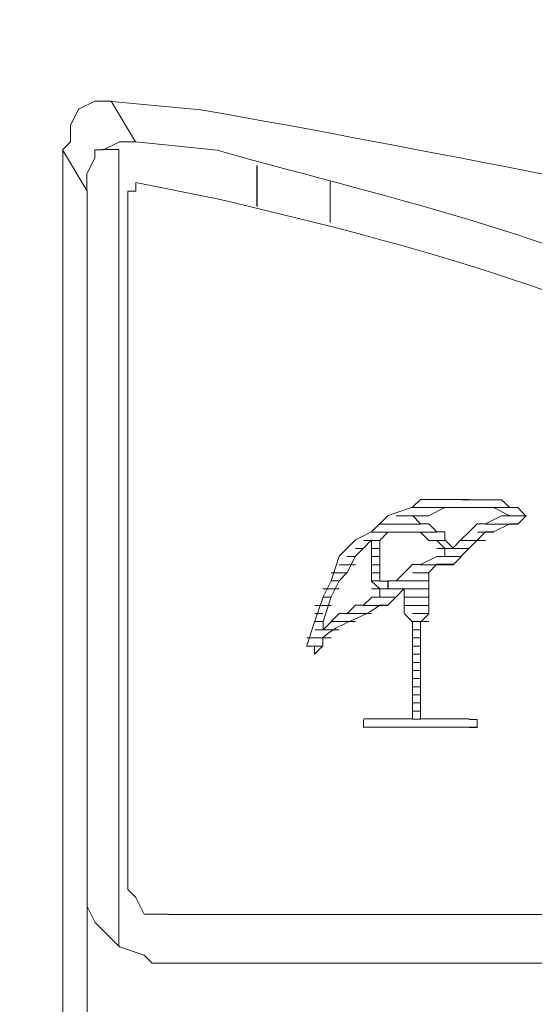
# Model space of a CAD drawing. Units: millimetres. Extents: x 57 to 254, y -31 to 143.
# Drawn here: x 88 to 89, y 78 to 80 of the extents above; entities that cross this region are included whole.
import ezdxf

# ---------------------------------------------------------------- set-up
doc = ezdxf.new("R2010")
doc.units = ezdxf.units.MM
doc.header["$MEASUREMENT"] = 0
doc.layers.add('Vrstva 1', color=7, linetype='Continuous')

msp = doc.modelspace()

# ---------------------------------------------------------------- linework, layer by layer
at = {"layer": 'Vrstva 1', "lineweight": 15}
for points, knots in [([(89.0705, 82.6106), (89.0705, 82.6106), (90.3588, 82.5658), (90.3588, 82.5658), (90.3588, 82.5658), (90.3588, 82.5658), (90.4188, 82.5658), (90.4188, 82.5658), (90.4188, 82.5658), (90.4188, 82.5658), (90.5835, 82.5658), (90.5835, 82.5658), (90.5835, 82.5658), (90.5835, 82.5658), (92.1865, 82.491), (92.1865, 82.491), (92.1865, 82.491), (92.1865, 82.491), (93.7747, 82.4011), (93.7747, 82.4011), (93.7747, 82.4011), (95.1093, 82.2892), (96.5726, 82.2501), (97.8948, 82.0264), (97.8948, 82.0264), (97.8948, 82.0264), (98.0751, 81.9813), (98.0751, 81.9813), (98.0751, 81.9813), (98.0751, 81.9813), (98.2399, 81.9216), (98.2399, 81.9216), (98.2399, 81.9216), (98.5887, 81.8137), (99.0876, 81.5999), (99.3783, 81.3822), (99.3783, 81.3822), (99.3783, 81.3822), (99.5282, 81.2923), (99.5282, 81.2923), (99.5282, 81.2923), (99.5282, 81.2923), (99.663, 81.1875), (99.663, 81.1875), (99.663, 81.1875), (99.663, 81.1875), (99.8132, 81.0676), (99.8132, 81.0676), (99.8132, 81.0676), (100.734, 80.2992), (101.2438, 79.3555), (101.4759, 78.1907), (101.4759, 78.1907), (101.4759, 78.1907), (101.5059, 77.9211), (101.5059, 77.9211), (101.5059, 77.9211), (101.5059, 77.9211), (101.5362, 77.6361), (101.5362, 77.6361), (101.5362, 77.6361), (101.5362, 77.6361), (101.4762, 78.1455), (101.4762, 78.1455), (101.4762, 78.1455), (101.4762, 78.1455), (101.4166, 78.4902), (101.4166, 78.4902), (101.4166, 78.4902), (101.157, 79.5838), (100.5057, 80.5927), (99.5882, 81.2475), (99.5882, 81.2475), (99.5882, 81.2475), (99.4382, 81.3523), (99.4382, 81.3523), (99.4382, 81.3523), (99.4382, 81.3523), (99.2887, 81.4415), (99.2887, 81.4415), (99.2887, 81.4415), (99.2887, 81.4415), (98.9888, 81.6218), (98.9888, 81.6218), (98.9888, 81.6218), (98.9888, 81.6218), (98.6593, 81.7717), (98.6593, 81.7717), (98.6593, 81.7717), (98.6593, 81.7717), (98.3298, 81.9061), (98.3298, 81.9061), (98.3298, 81.9061), (98.3298, 81.9061), (98.1499, 81.9513), (98.1499, 81.9513), (98.1499, 81.9513), (98.1499, 81.9513), (97.97, 82.0112), (97.97, 82.0112), (97.97, 82.0112), (97.97, 82.0112), (97.7904, 82.0416), (97.7904, 82.0416), (97.7904, 82.0416), (97.7904, 82.0416), (97.596, 82.0864), (97.596, 82.0864), (97.596, 82.0864), (95.3795, 82.3316), (93.1842, 82.448), (90.9582, 82.5506), (90.9582, 82.5506), (90.9582, 82.5506), (89.1604, 82.6106), (89.1604, 82.6106), (89.1604, 82.6106), (89.1604, 82.6106), (87.6473, 82.641), (87.6473, 82.641), (87.6473, 82.641), (87.6473, 82.641), (86.014, 82.6554), (86.014, 82.6554)], [0, 0, 0, 0, 0.032258, 0.032258, 0.032258, 0.032258, 0.064516, 0.064516, 0.064516, 0.064516, 0.096774, 0.096774, 0.096774, 0.096774, 0.129032, 0.129032, 0.129032, 0.129032, 0.16129, 0.16129, 0.16129, 0.16129, 0.193548, 0.193548, 0.193548, 0.193548, 0.225806, 0.225806, 0.225806, 0.225806, 0.258065, 0.258065, 0.258065, 0.258065, 0.290323, 0.290323, 0.290323, 0.290323, 0.322581, 0.322581, 0.322581, 0.322581, 0.354839, 0.354839, 0.354839, 0.354839, 0.387097, 0.387097, 0.387097, 0.387097, 0.419355, 0.419355, 0.419355, 0.419355, 0.451613, 0.451613, 0.451613, 0.451613, 0.483871, 0.483871, 0.483871, 0.483871, 0.516129, 0.516129, 0.516129, 0.516129, 0.548387, 0.548387, 0.548387, 0.548387, 0.580645, 0.580645, 0.580645, 0.580645, 0.612903, 0.612903, 0.612903, 0.612903, 0.645161, 0.645161, 0.645161, 0.645161, 0.677419, 0.677419, 0.677419, 0.677419, 0.709677, 0.709677, 0.709677, 0.709677, 0.741935, 0.741935, 0.741935, 0.741935, 0.774194, 0.774194, 0.774194, 0.774194, 0.806452, 0.806452, 0.806452, 0.806452, 0.83871, 0.83871, 0.83871, 0.83871, 0.870968, 0.870968, 0.870968, 0.870968, 0.903226, 0.903226, 0.903226, 0.903226, 0.935484, 0.935484, 0.935484, 0.935484, 0.967742, 0.967742, 0.967742, 0.967742, 1, 1, 1, 1]), ([(101.3559, 77.8164), (101.3559, 77.8164), (101.3559, 77.906), (101.3559, 77.906), (101.3559, 77.906), (101.3559, 77.906), (101.2811, 78.3258), (101.2811, 78.3258), (101.2811, 78.3258), (101.1033, 79.4585), (100.2338, 80.7049), (99.2435, 81.2775), (99.2435, 81.2775), (99.2435, 81.2775), (99.0939, 81.3826), (99.0939, 81.3826), (99.0939, 81.3826), (99.0939, 81.3826), (98.944, 81.4574), (98.944, 81.4574), (98.944, 81.4574), (98.944, 81.4574), (98.7789, 81.5466), (98.7789, 81.5466), (98.7789, 81.5466), (98.4233, 81.7057), (97.995, 81.8617), (97.6105, 81.9216), (97.6105, 81.9216), (97.6105, 81.9216), (97.4306, 81.9516), (97.4306, 81.9516), (97.4306, 81.9516), (97.4306, 81.9516), (97.191, 81.9813), (97.191, 81.9813), (97.191, 81.9813), (94.4256, 82.2395), (91.6514, 82.4018), (88.8754, 82.491), (88.8754, 82.491), (88.8754, 82.491), (88.7854, 82.491), (88.7854, 82.491), (88.7854, 82.491), (88.7854, 82.491), (87.4071, 82.521), (87.4071, 82.521), (87.4071, 82.521), (87.4071, 82.521), (86.0136, 82.5358), (86.0136, 82.5358)], [0, 0, 0, 0, 0.076923, 0.076923, 0.076923, 0.076923, 0.153846, 0.153846, 0.153846, 0.153846, 0.230769, 0.230769, 0.230769, 0.230769, 0.307692, 0.307692, 0.307692, 0.307692, 0.384615, 0.384615, 0.384615, 0.384615, 0.461538, 0.461538, 0.461538, 0.461538, 0.538462, 0.538462, 0.538462, 0.538462, 0.615385, 0.615385, 0.615385, 0.615385, 0.692308, 0.692308, 0.692308, 0.692308, 0.769231, 0.769231, 0.769231, 0.769231, 0.846154, 0.846154, 0.846154, 0.846154, 0.923077, 0.923077, 0.923077, 0.923077, 1, 1, 1, 1]), ([(100.8165, 77.6361), (100.8165, 77.6361), (100.8017, 77.8012), (100.8017, 77.8012), (100.8017, 77.8012), (100.8017, 77.8012), (100.8017, 77.9511), (100.8017, 77.9511), (100.8017, 77.9511), (100.6581, 79.1523), (100.0687, 80.1623), (99.0184, 80.7977), (99.0184, 80.7977), (99.0184, 80.7977), (98.7489, 80.9476), (98.7489, 80.9476), (98.7489, 80.9476), (98.7489, 80.9476), (98.4494, 81.0824), (98.4494, 81.0824), (98.4494, 81.0824), (98.4494, 81.0824), (98.1495, 81.1875), (98.1495, 81.1875), (98.1495, 81.1875), (97.5523, 81.3833), (96.9018, 81.3036), (96.2918, 81.4267), (96.2918, 81.4267), (96.2918, 81.4267), (94.4641, 81.5615), (94.4641, 81.5615), (94.4641, 81.5615), (94.4641, 81.5615), (94.3893, 81.5763), (94.3893, 81.5763), (94.3893, 81.5763), (92.6469, 81.6722), (90.9056, 81.7999), (89.1601, 81.8165), (89.1601, 81.8165), (89.1601, 81.8165), (88.1561, 81.8465), (88.1561, 81.8465), (88.1561, 81.8465), (88.1561, 81.8465), (87.0924, 81.8613), (87.0924, 81.8613), (87.0924, 81.8613), (87.0924, 81.8613), (86.0136, 81.8613), (86.0136, 81.8613)], [0, 0, 0, 0, 0.076923, 0.076923, 0.076923, 0.076923, 0.153846, 0.153846, 0.153846, 0.153846, 0.230769, 0.230769, 0.230769, 0.230769, 0.307692, 0.307692, 0.307692, 0.307692, 0.384615, 0.384615, 0.384615, 0.384615, 0.461538, 0.461538, 0.461538, 0.461538, 0.538462, 0.538462, 0.538462, 0.538462, 0.615385, 0.615385, 0.615385, 0.615385, 0.692308, 0.692308, 0.692308, 0.692308, 0.769231, 0.769231, 0.769231, 0.769231, 0.846154, 0.846154, 0.846154, 0.846154, 0.923077, 0.923077, 0.923077, 0.923077, 1, 1, 1, 1]), ([(88.336, 81.8317), (88.336, 81.8317), (90.6731, 81.7717), (90.6731, 81.7717), (90.6731, 81.7717), (90.6731, 81.7717), (91.9318, 81.7117), (91.9318, 81.7117), (91.9318, 81.7117), (91.9318, 81.7117), (93.4001, 81.6218), (93.4001, 81.6218), (93.4001, 81.6218), (93.4001, 81.6218), (94.4644, 81.5618), (94.4644, 81.5618), (94.4644, 81.5618), (94.4644, 81.5618), (96.9811, 81.3523), (96.9811, 81.3523), (96.9811, 81.3523), (96.9811, 81.3523), (97.6105, 81.2923), (97.6105, 81.2923), (97.6105, 81.2923), (97.6105, 81.2923), (98.0296, 81.2023), (98.0296, 81.2023), (98.0296, 81.2023), (98.0296, 81.2023), (98.2399, 81.1424), (98.2399, 81.1424), (98.2399, 81.1424), (98.2399, 81.1424), (98.659, 80.9776), (98.659, 80.9776), (98.659, 80.9776), (98.659, 80.9776), (99.0488, 80.7681), (99.0488, 80.7681), (99.0488, 80.7681), (99.0488, 80.7681), (99.2287, 80.6481), (99.2287, 80.6481), (99.2287, 80.6481), (99.9462, 80.1242), (100.4994, 79.3524), (100.6818, 78.4754), (100.6818, 78.4754), (100.6818, 78.4754), (100.7566, 78.0714), (100.7566, 78.0714), (100.7566, 78.0714), (100.7566, 78.0714), (100.7869, 77.6364), (100.7869, 77.6364)], [0, 0, 0, 0, 0.071429, 0.071429, 0.071429, 0.071429, 0.142857, 0.142857, 0.142857, 0.142857, 0.214286, 0.214286, 0.214286, 0.214286, 0.285714, 0.285714, 0.285714, 0.285714, 0.357143, 0.357143, 0.357143, 0.357143, 0.428571, 0.428571, 0.428571, 0.428571, 0.5, 0.5, 0.5, 0.5, 0.571429, 0.571429, 0.571429, 0.571429, 0.642857, 0.642857, 0.642857, 0.642857, 0.714286, 0.714286, 0.714286, 0.714286, 0.785714, 0.785714, 0.785714, 0.785714, 0.857143, 0.857143, 0.857143, 0.857143, 0.928571, 0.928571, 0.928571, 0.928571, 1, 1, 1, 1]), ([(88.1409, 79.4194), (88.1409, 79.4194), (88.1109, 79.4194), (88.1109, 79.4194), (88.1109, 79.4194), (88.1109, 79.4194), (88.0809, 79.4042), (88.0809, 79.4042), (88.0809, 79.4042), (88.0809, 79.4042), (88.0661, 79.3742), (88.0661, 79.3742), (88.0661, 79.3742), (88.0661, 79.3742), (88.0661, 79.3442), (88.0661, 79.3442), (88.0661, 79.3442), (88.0661, 79.3442), (88.0513, 79.3294), (88.0513, 79.3294)], [0, 0, 0, 0, 0.2, 0.2, 0.2, 0.2, 0.4, 0.4, 0.4, 0.4, 0.6, 0.6, 0.6, 0.6, 0.8, 0.8, 0.8, 0.8, 1, 1, 1, 1]), ([(88.1412, 79.4187), (88.1412, 79.4187), (88.306, 79.4035), (88.306, 79.4035), (88.306, 79.4035), (88.7318, 79.3284), (89.1537, 79.2391), (89.5795, 79.1636), (89.5795, 79.1636), (89.5795, 79.1636), (89.7294, 79.1188), (89.7294, 79.1188)], [0, 0, 0, 0, 0.333333, 0.333333, 0.333333, 0.333333, 0.666667, 0.666667, 0.666667, 0.666667, 1, 1, 1, 1]), ([(88.0961, 79.2543), (88.0961, 79.2543), (88.0961, 79.2846), (88.0961, 79.2846), (88.0961, 79.2846), (88.0961, 79.2846), (88.1109, 79.3146), (88.1109, 79.3146), (88.1109, 79.3146), (88.1109, 79.3146), (88.1109, 79.3294), (88.1109, 79.3294), (88.1109, 79.3294), (88.1109, 79.3294), (88.1261, 79.3294), (88.1261, 79.3294), (88.1261, 79.3294), (88.1261, 79.3294), (88.156, 79.3442), (88.156, 79.3442), (88.156, 79.3442), (88.156, 79.3442), (88.1857, 79.3442), (88.1857, 79.3442)], [0, 0, 0, 0, 0.166667, 0.166667, 0.166667, 0.166667, 0.333333, 0.333333, 0.333333, 0.333333, 0.5, 0.5, 0.5, 0.5, 0.666667, 0.666667, 0.666667, 0.666667, 0.833333, 0.833333, 0.833333, 0.833333, 1, 1, 1, 1]), ([(89.4447, 78.9393), (89.4447, 78.9393), (89.31, 78.9996), (89.31, 78.9996), (89.31, 78.9996), (88.9664, 79.1738), (88.6898, 79.2306), (88.336, 79.3287), (88.336, 79.3287), (88.336, 79.3287), (88.186, 79.3442), (88.186, 79.3442)], [0, 0, 0, 0, 0.333333, 0.333333, 0.333333, 0.333333, 0.666667, 0.666667, 0.666667, 0.666667, 1, 1, 1, 1]), ([(89.3999, 78.8645), (89.3999, 78.8645), (89.28, 78.9244), (89.28, 78.9244), (89.28, 78.9244), (88.9911, 79.0754), (88.6531, 79.1654), (88.336, 79.2391), (88.336, 79.2391), (88.336, 79.2391), (88.186, 79.2691), (88.186, 79.2691)], [0, 0, 0, 0, 0.333333, 0.333333, 0.333333, 0.333333, 0.666667, 0.666667, 0.666667, 0.666667, 1, 1, 1, 1]), ([(88.7558, 78.6853), (88.7558, 78.6853), (88.711, 78.6853), (88.711, 78.6853), (88.711, 78.6853), (88.711, 78.6853), (88.6958, 78.6711), (88.6958, 78.6711), (88.6958, 78.6711), (88.6958, 78.6711), (88.651, 78.6556), (88.651, 78.6556), (88.651, 78.6556), (88.651, 78.6556), (88.6207, 78.6253), (88.6207, 78.6253), (88.6207, 78.6253), (88.6207, 78.6253), (88.591, 78.6108), (88.591, 78.6108), (88.591, 78.6108), (88.591, 78.6108), (88.561, 78.5805), (88.561, 78.5805), (88.561, 78.5805), (88.561, 78.5805), (88.5459, 78.5353), (88.5459, 78.5353), (88.5459, 78.5353), (88.5459, 78.5353), (88.5311, 78.5057), (88.5311, 78.5057), (88.5311, 78.5057), (88.5311, 78.5057), (88.5162, 78.4609), (88.5162, 78.4609), (88.5162, 78.4609), (88.5162, 78.4609), (88.5011, 78.4161), (88.5011, 78.4161)], [0, 0, 0, 0, 0.1, 0.1, 0.1, 0.1, 0.2, 0.2, 0.2, 0.2, 0.3, 0.3, 0.3, 0.3, 0.4, 0.4, 0.4, 0.4, 0.5, 0.5, 0.5, 0.5, 0.6, 0.6, 0.6, 0.6, 0.7, 0.7, 0.7, 0.7, 0.8, 0.8, 0.8, 0.8, 0.9, 0.9, 0.9, 0.9, 1, 1, 1, 1]), ([(88.8902, 78.6701), (88.8902, 78.6701), (88.8754, 78.6701), (88.8754, 78.6701), (88.8754, 78.6701), (88.8754, 78.6701), (88.8602, 78.6845), (88.8602, 78.6845), (88.8602, 78.6845), (88.8602, 78.6845), (88.8006, 78.6845), (88.8006, 78.6845)], [0, 0, 0, 0, 0.333333, 0.333333, 0.333333, 0.333333, 0.666667, 0.666667, 0.666667, 0.666667, 1, 1, 1, 1]), ([(88.8454, 78.6704), (88.8454, 78.6704), (88.7554, 78.6704), (88.7554, 78.6704), (88.7554, 78.6704), (88.7554, 78.6704), (88.7254, 78.6553), (88.7254, 78.6553), (88.7254, 78.6553), (88.7254, 78.6553), (88.6951, 78.6553), (88.6951, 78.6553)], [0, 0, 0, 0, 0.333333, 0.333333, 0.333333, 0.333333, 0.666667, 0.666667, 0.666667, 0.666667, 1, 1, 1, 1]), ([(88.8902, 78.6397), (88.8902, 78.6397), (88.905, 78.6546), (88.905, 78.6546), (88.905, 78.6546), (88.905, 78.6546), (88.8902, 78.6701), (88.8902, 78.6701)], [0, 0, 0, 0, 0.5, 0.5, 0.5, 0.5, 1, 1, 1, 1]), ([(88.7706, 78.5956), (88.7706, 78.5956), (88.7558, 78.6105), (88.7558, 78.6105), (88.7558, 78.6105), (88.7558, 78.6105), (88.7558, 78.6256), (88.7558, 78.6256), (88.7558, 78.6256), (88.7558, 78.6256), (88.7406, 78.6256), (88.7406, 78.6256), (88.7406, 78.6256), (88.7406, 78.6256), (88.7258, 78.6404), (88.7258, 78.6404), (88.7258, 78.6404), (88.7258, 78.6404), (88.7106, 78.6404), (88.7106, 78.6404), (88.7106, 78.6404), (88.7106, 78.6404), (88.6958, 78.6556), (88.6958, 78.6556)], [0, 0, 0, 0, 0.166667, 0.166667, 0.166667, 0.166667, 0.333333, 0.333333, 0.333333, 0.333333, 0.5, 0.5, 0.5, 0.5, 0.666667, 0.666667, 0.666667, 0.666667, 0.833333, 0.833333, 0.833333, 0.833333, 1, 1, 1, 1]), ([(88.8602, 78.6553), (88.8602, 78.6553), (88.8302, 78.6404), (88.8302, 78.6404), (88.8302, 78.6404), (88.8302, 78.6404), (88.8154, 78.6404), (88.8154, 78.6404), (88.8154, 78.6404), (88.8154, 78.6404), (88.8002, 78.6253), (88.8002, 78.6253), (88.8002, 78.6253), (88.8002, 78.6253), (88.7851, 78.6105), (88.7851, 78.6105), (88.7851, 78.6105), (88.7851, 78.6105), (88.7702, 78.5953), (88.7702, 78.5953)], [0, 0, 0, 0, 0.2, 0.2, 0.2, 0.2, 0.4, 0.4, 0.4, 0.4, 0.6, 0.6, 0.6, 0.6, 0.8, 0.8, 0.8, 0.8, 1, 1, 1, 1]), ([(88.7558, 78.5949), (88.7558, 78.5949), (88.741, 78.6098), (88.741, 78.6098), (88.741, 78.6098), (88.741, 78.6098), (88.7258, 78.6098), (88.7258, 78.6098), (88.7258, 78.6098), (88.7258, 78.6098), (88.711, 78.6249), (88.711, 78.6249), (88.711, 78.6249), (88.711, 78.6249), (88.651, 78.6249), (88.651, 78.6249)], [0, 0, 0, 0, 0.25, 0.25, 0.25, 0.25, 0.5, 0.5, 0.5, 0.5, 0.75, 0.75, 0.75, 0.75, 1, 1, 1, 1]), ([(88.8902, 78.6401), (88.8902, 78.6401), (88.8754, 78.6401), (88.8754, 78.6401), (88.8754, 78.6401), (88.8754, 78.6401), (88.8454, 78.6253), (88.8454, 78.6253), (88.8454, 78.6253), (88.8454, 78.6253), (88.8302, 78.6253), (88.8302, 78.6253), (88.8302, 78.6253), (88.8302, 78.6253), (88.8154, 78.6101), (88.8154, 78.6101), (88.8154, 78.6101), (88.8154, 78.6101), (88.8006, 78.5953), (88.8006, 78.5953), (88.8006, 78.5953), (88.8006, 78.5953), (88.7851, 78.5801), (88.7851, 78.5801)], [0, 0, 0, 0, 0.166667, 0.166667, 0.166667, 0.166667, 0.333333, 0.333333, 0.333333, 0.333333, 0.5, 0.5, 0.5, 0.5, 0.666667, 0.666667, 0.666667, 0.666667, 0.833333, 0.833333, 0.833333, 0.833333, 1, 1, 1, 1]), ([(88.6358, 78.6098), (88.6358, 78.6098), (88.6358, 78.5346), (88.6358, 78.5346), (88.6358, 78.5346), (88.6358, 78.5346), (88.6506, 78.5346), (88.6506, 78.5346), (88.6506, 78.5346), (88.6506, 78.5346), (88.6506, 78.5202), (88.6506, 78.5202)], [0, 0, 0, 0, 0.333333, 0.333333, 0.333333, 0.333333, 0.666667, 0.666667, 0.666667, 0.666667, 1, 1, 1, 1]), ([(88.6058, 78.5956), (88.6058, 78.5956), (88.591, 78.5808), (88.591, 78.5808), (88.591, 78.5808), (88.591, 78.5808), (88.5759, 78.5508), (88.5759, 78.5508), (88.5759, 78.5508), (88.5759, 78.5508), (88.561, 78.5353), (88.561, 78.5353), (88.561, 78.5353), (88.561, 78.5353), (88.5459, 78.5057), (88.5459, 78.5057), (88.5459, 78.5057), (88.5459, 78.5057), (88.5311, 78.4605), (88.5311, 78.4605), (88.5311, 78.4605), (88.5311, 78.4605), (88.5311, 78.4457), (88.5311, 78.4457)], [0, 0, 0, 0, 0.166667, 0.166667, 0.166667, 0.166667, 0.333333, 0.333333, 0.333333, 0.333333, 0.5, 0.5, 0.5, 0.5, 0.666667, 0.666667, 0.666667, 0.666667, 0.833333, 0.833333, 0.833333, 0.833333, 1, 1, 1, 1]), ([(88.6207, 78.5949), (88.6207, 78.5949), (88.6207, 78.5346), (88.6207, 78.5346), (88.6207, 78.5346), (88.6207, 78.5346), (88.6355, 78.5202), (88.6355, 78.5202), (88.6355, 78.5202), (88.6355, 78.5202), (88.6355, 78.505), (88.6355, 78.505)], [0, 0, 0, 0, 0.333333, 0.333333, 0.333333, 0.333333, 0.666667, 0.666667, 0.666667, 0.666667, 1, 1, 1, 1]), ([(88.7406, 78.5949), (88.7406, 78.5949), (88.7706, 78.5949), (88.7706, 78.5949), (88.7706, 78.5949), (88.7706, 78.5949), (88.8006, 78.5949), (88.8006, 78.5949)], [0, 0, 0, 0, 0.5, 0.5, 0.5, 0.5, 1, 1, 1, 1]), ([(88.7406, 78.5801), (88.7406, 78.5801), (88.7106, 78.5653), (88.7106, 78.5653), (88.7106, 78.5653), (88.7106, 78.5653), (88.6958, 78.5653), (88.6958, 78.5653), (88.6958, 78.5653), (88.6958, 78.5653), (88.6806, 78.5501), (88.6806, 78.5501), (88.6806, 78.5501), (88.6806, 78.5501), (88.6658, 78.535), (88.6658, 78.535), (88.6658, 78.535), (88.6658, 78.535), (88.651, 78.535), (88.651, 78.535), (88.651, 78.535), (88.651, 78.535), (88.651, 78.5202), (88.651, 78.5202)], [0, 0, 0, 0, 0.166667, 0.166667, 0.166667, 0.166667, 0.333333, 0.333333, 0.333333, 0.333333, 0.5, 0.5, 0.5, 0.5, 0.666667, 0.666667, 0.666667, 0.666667, 0.833333, 0.833333, 0.833333, 0.833333, 1, 1, 1, 1]), ([(88.7558, 78.5657), (88.7558, 78.5657), (88.741, 78.5657), (88.741, 78.5657), (88.741, 78.5657), (88.741, 78.5657), (88.7258, 78.5508), (88.7258, 78.5508), (88.7258, 78.5508), (88.7258, 78.5508), (88.7258, 78.4757), (88.7258, 78.4757)], [0, 0, 0, 0, 0.333333, 0.333333, 0.333333, 0.333333, 0.666667, 0.666667, 0.666667, 0.666667, 1, 1, 1, 1]), ([(88.6358, 78.505), (88.6358, 78.505), (88.621, 78.505), (88.621, 78.505), (88.621, 78.505), (88.621, 78.505), (88.6058, 78.4902), (88.6058, 78.4902), (88.6058, 78.4902), (88.6058, 78.4902), (88.591, 78.4902), (88.591, 78.4902), (88.591, 78.4902), (88.591, 78.4902), (88.5759, 78.475), (88.5759, 78.475), (88.5759, 78.475), (88.5759, 78.475), (88.561, 78.475), (88.561, 78.475), (88.561, 78.475), (88.561, 78.475), (88.5311, 78.445), (88.5311, 78.445)], [0, 0, 0, 0, 0.166667, 0.166667, 0.166667, 0.166667, 0.333333, 0.333333, 0.333333, 0.333333, 0.5, 0.5, 0.5, 0.5, 0.666667, 0.666667, 0.666667, 0.666667, 0.833333, 0.833333, 0.833333, 0.833333, 1, 1, 1, 1]), ([(88.651, 78.4905), (88.651, 78.4905), (88.6358, 78.4905), (88.6358, 78.4905), (88.6358, 78.4905), (88.6051, 78.4662), (88.5596, 78.4574), (88.5307, 78.4305), (88.5307, 78.4305), (88.5307, 78.4305), (88.5307, 78.4157), (88.5307, 78.4157)], [0, 0, 0, 0, 0.333333, 0.333333, 0.333333, 0.333333, 0.666667, 0.666667, 0.666667, 0.666667, 1, 1, 1, 1]), ([(88.5155, 78.415), (88.5155, 78.415), (88.5155, 78.4002), (88.5155, 78.4002), (88.5155, 78.4002), (88.5155, 78.4002), (88.5303, 78.415), (88.5303, 78.415)], [0, 0, 0, 0, 0.5, 0.5, 0.5, 0.5, 1, 1, 1, 1]), ([(88.8006, 78.2651), (88.8006, 78.2651), (88.8154, 78.2651), (88.8154, 78.2651), (88.8154, 78.2651), (88.8154, 78.2651), (88.8154, 78.2799), (88.8154, 78.2799)], [0, 0, 0, 0, 0.5, 0.5, 0.5, 0.5, 1, 1, 1, 1]), ([(88.2164, 77.8305), (88.2164, 77.8305), (88.2016, 77.8453), (88.2016, 77.8453), (88.2016, 77.8453), (88.2016, 77.8453), (88.1564, 77.8605), (88.1564, 77.8605), (88.1564, 77.8605), (88.1564, 77.8605), (88.1116, 77.9053), (88.1116, 77.9053), (88.1116, 77.9053), (88.1116, 77.9053), (88.0968, 77.9352), (88.0968, 77.9352), (88.0968, 77.9352), (88.0968, 77.9352), (88.0968, 77.9804), (88.0968, 77.9804), (88.0968, 77.9804), (88.0968, 77.9804), (88.0968, 77.5606), (88.0968, 77.5606)], [0, 0, 0, 0, 0.166667, 0.166667, 0.166667, 0.166667, 0.333333, 0.333333, 0.333333, 0.333333, 0.5, 0.5, 0.5, 0.5, 0.666667, 0.666667, 0.666667, 0.666667, 0.833333, 0.833333, 0.833333, 0.833333, 1, 1, 1, 1]), ([(88.1716, 77.9815), (88.1716, 77.9815), (88.1716, 77.9666), (88.1716, 77.9666), (88.1716, 77.9666), (88.1716, 77.9666), (88.1864, 77.9515), (88.1864, 77.9515), (88.1864, 77.9515), (88.1864, 77.9515), (88.2016, 77.9211), (88.2016, 77.9211), (88.2016, 77.9211), (88.2016, 77.9211), (88.2464, 77.9211), (88.2464, 77.9211)], [0, 0, 0, 0, 0.25, 0.25, 0.25, 0.25, 0.5, 0.5, 0.5, 0.5, 0.75, 0.75, 0.75, 0.75, 1, 1, 1, 1])]:
    msp.add_open_spline(points, degree=3, knots=knots, dxfattribs=at)
for points in [[(88.1409, 79.4194), (88.1409, 79.4194), (88.1857, 79.3442), (88.1857, 79.3442)], [(88.0961, 79.2543), (88.0961, 79.2543), (88.0513, 79.3294), (88.0513, 79.3294)], [(88.0516, 76.2123), (88.0516, 76.2123), (88.0516, 79.3287), (88.0516, 79.3287)], [(88.125, 79.3301), (88.125, 79.3301), (88.155, 79.3301), (88.155, 79.3301)], [(88.155, 79.3301), (88.155, 79.3301), (88.155, 77.8619), (88.155, 77.8619)], [(88.4093, 79.2254), (88.4093, 79.2254), (88.4093, 79.3005), (88.4093, 79.3005)], [(88.4097, 79.3001), (88.4097, 79.3001), (88.4097, 79.225), (88.4097, 79.225)], [(88.1864, 79.2536), (88.1864, 79.2536), (88.1864, 79.2687), (88.1864, 79.2687)], [(88.5445, 79.1957), (88.5445, 79.1957), (88.5445, 79.2709), (88.5445, 79.2709)], [(88.0964, 79.2539), (88.0964, 79.2539), (88.0964, 77.9808), (88.0964, 77.9808)], [(88.1716, 77.9808), (88.1716, 77.9808), (88.1716, 79.2539), (88.1716, 79.2539)], [(88.1864, 79.2536), (88.1864, 79.2536), (88.1716, 79.2536), (88.1716, 79.2536)], [(88.7558, 78.6853), (88.7558, 78.6853), (88.8006, 78.6853), (88.8006, 78.6853)], [(88.7858, 78.6845), (88.7858, 78.6845), (88.8157, 78.6845), (88.8157, 78.6845)], [(88.8905, 78.6701), (88.8905, 78.6701), (88.6958, 78.6701), (88.6958, 78.6701)], [(88.8454, 78.6704), (88.8454, 78.6704), (88.8754, 78.6553), (88.8754, 78.6553)], [(88.7258, 78.6549), (88.7258, 78.6549), (88.6658, 78.6549), (88.6658, 78.6549)], [(88.8602, 78.6553), (88.8602, 78.6553), (88.875, 78.6553), (88.875, 78.6553)], [(88.8757, 78.6549), (88.8757, 78.6549), (88.9057, 78.6549), (88.9057, 78.6549)], [(88.651, 78.6249), (88.651, 78.6249), (88.6207, 78.6249), (88.6207, 78.6249)], [(88.7106, 78.6397), (88.7106, 78.6397), (88.6358, 78.6397), (88.6358, 78.6397)], [(88.6358, 78.6098), (88.6358, 78.6098), (88.6506, 78.6246), (88.6506, 78.6246)], [(88.6958, 78.6249), (88.6958, 78.6249), (88.7406, 78.6249), (88.7406, 78.6249)], [(88.8157, 78.6249), (88.8157, 78.6249), (88.8457, 78.6249), (88.8457, 78.6249)], [(88.8306, 78.6397), (88.8306, 78.6397), (88.8905, 78.6397), (88.8905, 78.6397)], [(88.6058, 78.5956), (88.6058, 78.5956), (88.6207, 78.6105), (88.6207, 78.6105)], [(88.6358, 78.6098), (88.6358, 78.6098), (88.6058, 78.6098), (88.6058, 78.6098)], [(88.6207, 78.5949), (88.6207, 78.5949), (88.6207, 78.6098), (88.6207, 78.6098)], [(88.7258, 78.6098), (88.7258, 78.6098), (88.7558, 78.6098), (88.7558, 78.6098)], [(88.7858, 78.6098), (88.7858, 78.6098), (88.8306, 78.6098), (88.8306, 78.6098)], [(88.6058, 78.5949), (88.6058, 78.5949), (88.591, 78.5949), (88.591, 78.5949)], [(88.6207, 78.5949), (88.6207, 78.5949), (88.6355, 78.5949), (88.6355, 78.5949)], [(88.7558, 78.5949), (88.7558, 78.5949), (88.7558, 78.5801), (88.7558, 78.5801)], [(88.5907, 78.5801), (88.5907, 78.5801), (88.5759, 78.5801), (88.5759, 78.5801)], [(88.6207, 78.5801), (88.6207, 78.5801), (88.6355, 78.5801), (88.6355, 78.5801)], [(88.7406, 78.5801), (88.7406, 78.5801), (88.7554, 78.5801), (88.7554, 78.5801)], [(88.7558, 78.5801), (88.7558, 78.5801), (88.7858, 78.5801), (88.7858, 78.5801)], [(88.7706, 78.5646), (88.7706, 78.5646), (88.7854, 78.5794), (88.7854, 78.5794)], [(88.5907, 78.565), (88.5907, 78.565), (88.5607, 78.565), (88.5607, 78.565)], [(88.6207, 78.565), (88.6207, 78.565), (88.6355, 78.565), (88.6355, 78.565)], [(88.7106, 78.565), (88.7106, 78.565), (88.7706, 78.565), (88.7706, 78.565)], [(88.7558, 78.5657), (88.7558, 78.5657), (88.7706, 78.5657), (88.7706, 78.5657)], [(88.5759, 78.5501), (88.5759, 78.5501), (88.5459, 78.5501), (88.5459, 78.5501)], [(88.5607, 78.535), (88.5607, 78.535), (88.5459, 78.535), (88.5459, 78.535)], [(88.6207, 78.5501), (88.6207, 78.5501), (88.6355, 78.5501), (88.6355, 78.5501)], [(88.6207, 78.535), (88.6207, 78.535), (88.6355, 78.535), (88.6355, 78.535)], [(88.6658, 78.535), (88.6658, 78.535), (88.7258, 78.535), (88.7258, 78.535)], [(88.6958, 78.5501), (88.6958, 78.5501), (88.7258, 78.5501), (88.7258, 78.5501)], [(88.5607, 78.5202), (88.5607, 78.5202), (88.5307, 78.5202), (88.5307, 78.5202)], [(88.6207, 78.5202), (88.6207, 78.5202), (88.6506, 78.5202), (88.6506, 78.5202)], [(88.651, 78.5202), (88.651, 78.5202), (88.7254, 78.5202), (88.7254, 78.5202)], [(88.6658, 78.5057), (88.6658, 78.5057), (88.6806, 78.5209), (88.6806, 78.5209)], [(88.6806, 78.5202), (88.6806, 78.5202), (88.6806, 78.475), (88.6806, 78.475)], [(88.6806, 78.5198), (88.6806, 78.5198), (88.6806, 78.5198), (88.6806, 78.5198)], [(88.5459, 78.505), (88.5459, 78.505), (88.5311, 78.505), (88.5311, 78.505)], [(88.6358, 78.505), (88.6358, 78.505), (88.6658, 78.505), (88.6658, 78.505)], [(88.6658, 78.5057), (88.6658, 78.5057), (88.651, 78.4909), (88.651, 78.4909)], [(88.6806, 78.505), (88.6806, 78.505), (88.7254, 78.505), (88.7254, 78.505)], [(88.5459, 78.4898), (88.5459, 78.4898), (88.5159, 78.4898), (88.5159, 78.4898)], [(88.6058, 78.4898), (88.6058, 78.4898), (88.6506, 78.4898), (88.6506, 78.4898)], [(88.6513, 78.4895), (88.6513, 78.4895), (88.6513, 78.4895), (88.6513, 78.4895)], [(88.6806, 78.4898), (88.6806, 78.4898), (88.7254, 78.4898), (88.7254, 78.4898)], [(88.5307, 78.475), (88.5307, 78.475), (88.5159, 78.475), (88.5159, 78.475)], [(88.5759, 78.475), (88.5759, 78.475), (88.6207, 78.475), (88.6207, 78.475)], [(88.6962, 78.4598), (88.6962, 78.4598), (88.6813, 78.4746), (88.6813, 78.4746)], [(88.6958, 78.475), (88.6958, 78.475), (88.7258, 78.475), (88.7258, 78.475)], [(88.6958, 78.281), (88.6958, 78.281), (88.6958, 78.4609), (88.6958, 78.4609)], [(88.7106, 78.4609), (88.7106, 78.4609), (88.7106, 78.281), (88.7106, 78.281)], [(88.7261, 78.4746), (88.7261, 78.4746), (88.7113, 78.4598), (88.7113, 78.4598)], [(88.5307, 78.4602), (88.5307, 78.4602), (88.5159, 78.4602), (88.5159, 78.4602)], [(88.5307, 78.445), (88.5307, 78.445), (88.5159, 78.445), (88.5159, 78.445)], [(88.5307, 78.445), (88.5307, 78.445), (88.5607, 78.445), (88.5607, 78.445)], [(88.5459, 78.4602), (88.5459, 78.4602), (88.5907, 78.4602), (88.5907, 78.4602)], [(88.6958, 78.4602), (88.6958, 78.4602), (88.7258, 78.4602), (88.7258, 78.4602)], [(88.6958, 78.445), (88.6958, 78.445), (88.7106, 78.445), (88.7106, 78.445)], [(88.5459, 78.4302), (88.5459, 78.4302), (88.5011, 78.4302), (88.5011, 78.4302)], [(88.6958, 78.4302), (88.6958, 78.4302), (88.7106, 78.4302), (88.7106, 78.4302)], [(88.5307, 78.415), (88.5307, 78.415), (88.5007, 78.415), (88.5007, 78.415)], [(88.5155, 78.415), (88.5155, 78.415), (88.5007, 78.415), (88.5007, 78.415)], [(88.6958, 78.415), (88.6958, 78.415), (88.7106, 78.415), (88.7106, 78.415)], [(88.7106, 78.4002), (88.7106, 78.4002), (88.6958, 78.4002), (88.6958, 78.4002)], [(88.6958, 78.385), (88.6958, 78.385), (88.7106, 78.385), (88.7106, 78.385)], [(88.7106, 78.3702), (88.7106, 78.3702), (88.6958, 78.3702), (88.6958, 78.3702)], [(88.6958, 78.3551), (88.6958, 78.3551), (88.7106, 78.3551), (88.7106, 78.3551)], [(88.7106, 78.3399), (88.7106, 78.3399), (88.6958, 78.3399), (88.6958, 78.3399)], [(88.6958, 78.3251), (88.6958, 78.3251), (88.7106, 78.3251), (88.7106, 78.3251)], [(88.7106, 78.3102), (88.7106, 78.3102), (88.6958, 78.3102), (88.6958, 78.3102)], [(88.6058, 78.2799), (88.6058, 78.2799), (88.6058, 78.2651), (88.6058, 78.2651)], [(88.6958, 78.281), (88.6958, 78.281), (88.6062, 78.281), (88.6062, 78.281)], [(88.6958, 78.2951), (88.6958, 78.2951), (88.7106, 78.2951), (88.7106, 78.2951)], [(88.7106, 78.2803), (88.7106, 78.2803), (88.6958, 78.2803), (88.6958, 78.2803)], [(88.7106, 78.281), (88.7106, 78.281), (88.8006, 78.281), (88.8006, 78.281)], [(88.8006, 78.2799), (88.8006, 78.2799), (88.8154, 78.2799), (88.8154, 78.2799)], [(88.6058, 78.2654), (88.6058, 78.2654), (88.8157, 78.2654), (88.8157, 78.2654)], [(88.6058, 78.2654), (88.6058, 78.2654), (88.8006, 78.2654), (88.8006, 78.2654)], [(88.6058, 78.2651), (88.6058, 78.2651), (88.6058, 78.2651), (88.6058, 78.2651)], [(88.2464, 77.9204), (88.2464, 77.9204), (89.6398, 77.9204), (89.6398, 77.9204)], [(88.2164, 77.8305), (88.2164, 77.8305), (88.2464, 77.8305), (88.2464, 77.8305)], [(88.2464, 77.8305), (88.2464, 77.8305), (89.1604, 77.8305), (89.1604, 77.8305)]]:
    msp.add_open_spline(points, degree=3, dxfattribs=at)

doc.saveas('drawing.dxf')
